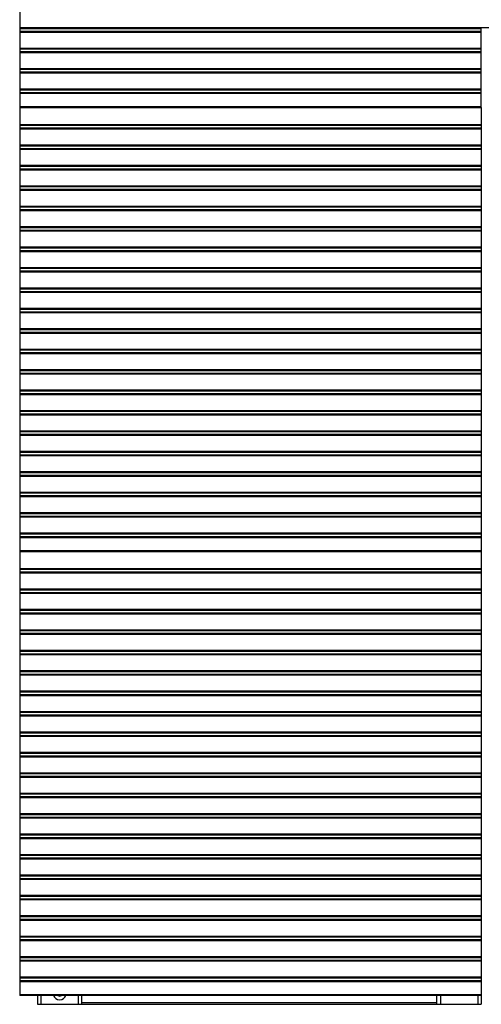
# Model space of a CAD drawing. Units: millimetres. Extents: x 500 to 59306, y 191 to 41500.
# Drawn here: x 11597 to 13677, y 25976 to 30411 of the extents above; entities that cross this region are included whole.
import ezdxf

# ---------------------------------------------------------------- set-up
doc = ezdxf.new("R2010")
doc.units = ezdxf.units.MM
doc.header["$LTSCALE"] = 100

msp = doc.modelspace()

# ---------------------------------------------------------------- linework, layer by layer
at = {"color": 7, "linetype": 'Continuous', "lineweight": 25}
for p, q in [((11596.568, 30445.758), (11596.568, 30373.758)), ((13676.568, 30373.758), (11596.568, 30373.758)), ((11596.568, 30373.758), (11596.568, 30369.758)), ((13676.568, 30369.758), (11596.568, 30369.758)), ((11596.568, 30369.758), (11596.568, 30357.758)), ((13676.568, 30357.758), (11596.568, 30357.758)), ((11596.568, 30357.758), (11596.568, 30353.758)), ((13676.568, 30353.758), (11596.568, 30353.758)), ((11596.568, 30353.758), (11596.568, 30281.758)), ((13676.568, 30375.929), (17676.568, 30375.929)), ((13676.568, 30373.758), (13676.568, 30375.929)), ((13676.568, 30369.758), (13676.568, 30373.758)), ((13676.568, 30357.758), (13676.568, 30369.758)), ((13676.568, 30353.758), (13676.568, 30357.758)), ((13676.568, 30281.758), (13676.568, 30353.758)), ((13676.568, 30281.758), (11596.568, 30281.758)), ((11596.568, 30281.758), (11596.568, 30277.758)), ((13676.568, 30277.758), (11596.568, 30277.758)), ((11596.568, 30277.758), (11596.568, 30265.758)), ((13676.568, 30265.758), (11596.568, 30265.758)), ((11596.568, 30265.758), (11596.568, 30261.758)), ((13676.568, 30261.758), (11596.568, 30261.758)), ((11596.568, 30261.758), (11596.568, 30189.758)), ((13676.568, 30277.758), (13676.568, 30281.758)), ((13676.568, 30265.758), (13676.568, 30277.758)), ((13676.568, 30261.758), (13676.568, 30265.758)), ((13676.568, 30189.758), (13676.568, 30261.758)), ((13676.568, 30189.758), (11596.568, 30189.758)), ((11596.568, 30189.758), (11596.568, 30185.758)), ((13676.568, 30185.758), (11596.568, 30185.758)), ((11596.568, 30185.758), (11596.568, 30173.758)), ((13676.568, 30173.758), (11596.568, 30173.758)), ((11596.568, 30173.758), (11596.568, 30169.758)), ((13676.568, 30169.758), (11596.568, 30169.758)), ((11596.568, 30169.758), (11596.568, 30097.758)), ((13676.568, 30185.758), (13676.568, 30189.758)), ((13676.568, 30173.758), (13676.568, 30185.758)), ((13676.568, 30169.758), (13676.568, 30173.758)), ((13676.568, 30097.758), (13676.568, 30169.758)), ((13676.568, 30097.758), (11596.568, 30097.758)), ((11596.568, 30097.758), (11596.568, 30093.758)), ((13676.568, 30093.758), (11596.568, 30093.758)), ((11596.568, 30093.758), (11596.568, 30081.758)), ((13676.568, 30081.758), (11596.568, 30081.758)), ((11596.568, 30081.758), (11596.568, 30077.758)), ((13676.568, 30077.758), (11596.568, 30077.758)), ((11596.568, 30077.758), (11596.568, 30017.929)), ((13676.568, 30093.758), (13676.568, 30097.758)), ((13676.568, 30081.758), (13676.568, 30093.758)), ((13676.568, 30077.758), (13676.568, 30081.758)), ((13676.568, 30017.929), (13676.568, 30077.758)), ((13676.568, 30017.929), (11596.568, 30017.929)), ((11596.568, 30017.929), (11596.568, 30015.929)), ((13676.568, 30015.929), (11596.568, 30015.929)), ((11596.568, 30015.929), (11596.568, 30013.758)), ((11596.568, 30013.758), (11596.568, 30014.1)), ((13676.568, 30013.758), (11596.568, 30013.758)), ((11596.568, 30013.758), (11596.568, 29937.758)), ((13676.568, 30015.929), (13676.568, 30017.929)), ((13676.568, 30015.929), (13676.568, 30013.758)), ((13676.568, 30013.758), (13676.568, 29937.758)), ((13676.568, 29937.758), (11596.568, 29937.758)), ((11596.568, 29937.758), (11596.568, 29933.758)), ((13676.568, 29937.758), (13676.568, 29933.758)), ((13676.568, 29933.758), (11596.568, 29933.758)), ((11596.568, 29933.758), (11596.568, 29921.758)), ((13676.568, 29921.758), (11596.568, 29921.758)), ((11596.568, 29921.758), (11596.568, 29917.758)), ((13676.568, 29917.758), (11596.568, 29917.758)), ((11596.568, 29917.758), (11596.568, 29845.758)), ((13676.568, 29933.758), (13676.568, 29921.758)), ((13676.568, 29921.758), (13676.568, 29917.758)), ((13676.568, 29917.758), (13676.568, 29845.758)), ((13676.568, 29845.758), (11596.568, 29845.758)), ((11596.568, 29845.758), (11596.568, 29841.758)), ((13676.568, 29841.758), (11596.568, 29841.758)), ((11596.568, 29841.758), (11596.568, 29829.758)), ((13676.568, 29829.758), (11596.568, 29829.758)), ((11596.568, 29829.758), (11596.568, 29825.758)), ((13676.568, 29825.758), (11596.568, 29825.758)), ((11596.568, 29825.758), (11596.568, 29753.758)), ((13676.568, 29845.758), (13676.568, 29841.758)), ((13676.568, 29841.758), (13676.568, 29829.758)), ((13676.568, 29829.758), (13676.568, 29825.758)), ((13676.568, 29825.758), (13676.568, 29753.758)), ((13676.568, 29753.758), (11596.568, 29753.758)), ((11596.568, 29753.758), (11596.568, 29749.758)), ((13676.568, 29749.758), (11596.568, 29749.758)), ((11596.568, 29749.758), (11596.568, 29737.758)), ((13676.568, 29737.758), (11596.568, 29737.758)), ((11596.568, 29737.758), (11596.568, 29733.758)), ((13676.568, 29733.758), (11596.568, 29733.758)), ((11596.568, 29733.758), (11596.568, 29661.758)), ((13676.568, 29753.758), (13676.568, 29749.758)), ((13676.568, 29749.758), (13676.568, 29737.758)), ((13676.568, 29737.758), (13676.568, 29733.758)), ((13676.568, 29733.758), (13676.568, 29661.758)), ((13676.568, 29661.758), (11596.568, 29661.758)), ((11596.568, 29661.758), (11596.568, 29657.758)), ((13676.568, 29657.758), (11596.568, 29657.758)), ((11596.568, 29657.758), (11596.568, 29645.758)), ((13676.568, 29645.758), (11596.568, 29645.758)), ((11596.568, 29645.758), (11596.568, 29641.758)), ((13676.568, 29641.758), (11596.568, 29641.758)), ((11596.568, 29641.758), (11596.568, 29569.758)), ((13676.568, 29661.758), (13676.568, 29657.758)), ((13676.568, 29657.758), (13676.568, 29645.758)), ((13676.568, 29645.758), (13676.568, 29641.758)), ((13676.568, 29641.758), (13676.568, 29569.758)), ((13676.568, 29569.758), (11596.568, 29569.758)), ((11596.568, 29569.758), (11596.568, 29565.758)), ((13676.568, 29565.758), (11596.568, 29565.758)), ((11596.568, 29565.758), (11596.568, 29553.758)), ((13676.568, 29553.758), (11596.568, 29553.758)), ((11596.568, 29553.758), (11596.568, 29549.758)), ((13676.568, 29549.758), (11596.568, 29549.758)), ((11596.568, 29549.758), (11596.568, 29477.758)), ((13676.568, 29569.758), (13676.568, 29565.758)), ((13676.568, 29565.758), (13676.568, 29553.758)), ((13676.568, 29553.758), (13676.568, 29549.758)), ((13676.568, 29549.758), (13676.568, 29477.758)), ((13676.568, 29477.758), (11596.568, 29477.758)), ((11596.568, 29477.758), (11596.568, 29473.758)), ((13676.568, 29473.758), (11596.568, 29473.758)), ((11596.568, 29473.758), (11596.568, 29461.758)), ((13676.568, 29461.758), (11596.568, 29461.758)), ((11596.568, 29461.758), (11596.568, 29457.758)), ((13676.568, 29457.758), (11596.568, 29457.758)), ((11596.568, 29457.758), (11596.568, 29385.758)), ((13676.568, 29477.758), (13676.568, 29473.758)), ((13676.568, 29473.758), (13676.568, 29461.758)), ((13676.568, 29461.758), (13676.568, 29457.758)), ((13676.568, 29457.758), (13676.568, 29385.758)), ((13676.568, 29385.758), (11596.568, 29385.758)), ((11596.568, 29385.758), (11596.568, 29381.758)), ((13676.568, 29381.758), (11596.568, 29381.758)), ((11596.568, 29381.758), (11596.568, 29369.758)), ((13676.568, 29369.758), (11596.568, 29369.758)), ((11596.568, 29369.758), (11596.568, 29365.758)), ((13676.568, 29365.758), (11596.568, 29365.758)), ((11596.568, 29365.758), (11596.568, 29293.758)), ((13676.568, 29385.758), (13676.568, 29381.758)), ((13676.568, 29381.758), (13676.568, 29369.758)), ((13676.568, 29369.758), (13676.568, 29365.758)), ((13676.568, 29365.758), (13676.568, 29293.758)), ((13676.568, 29293.758), (11596.568, 29293.758)), ((11596.568, 29293.758), (11596.568, 29289.758)), ((13676.568, 29289.758), (11596.568, 29289.758)), ((11596.568, 29289.758), (11596.568, 29277.758)), ((13676.568, 29277.758), (11596.568, 29277.758)), ((11596.568, 29277.758), (11596.568, 29273.758)), ((13676.568, 29273.758), (11596.568, 29273.758)), ((11596.568, 29273.758), (11596.568, 29201.758)), ((13676.568, 29293.758), (13676.568, 29289.758)), ((13676.568, 29289.758), (13676.568, 29277.758)), ((13676.568, 29277.758), (13676.568, 29273.758)), ((13676.568, 29273.758), (13676.568, 29201.758)), ((13676.568, 29201.758), (11596.568, 29201.758)), ((11596.568, 29201.758), (11596.568, 29197.758)), ((13676.568, 29197.758), (11596.568, 29197.758)), ((11596.568, 29197.758), (11596.568, 29185.758)), ((13676.568, 29185.758), (11596.568, 29185.758)), ((11596.568, 29185.758), (11596.568, 29181.758)), ((13676.568, 29181.758), (11596.568, 29181.758)), ((11596.568, 29181.758), (11596.568, 29109.758)), ((13676.568, 29201.758), (13676.568, 29197.758)), ((13676.568, 29197.758), (13676.568, 29185.758)), ((13676.568, 29185.758), (13676.568, 29181.758)), ((13676.568, 29181.758), (13676.568, 29109.758)), ((13676.568, 29109.758), (11596.568, 29109.758)), ((11596.568, 29109.758), (11596.568, 29105.758)), ((13676.568, 29105.758), (11596.568, 29105.758)), ((11596.568, 29105.758), (11596.568, 29093.758)), ((13676.568, 29093.758), (11596.568, 29093.758)), ((11596.568, 29093.758), (11596.568, 29089.758)), ((13676.568, 29109.758), (13676.568, 29105.758)), ((13676.568, 29105.758), (13676.568, 29093.758)), ((13676.568, 29093.758), (13676.568, 29089.758)), ((13676.568, 29089.758), (11596.568, 29089.758)), ((11596.568, 29089.758), (11596.568, 29017.758)), ((13676.568, 29089.758), (13676.568, 29017.758)), ((13676.568, 29017.758), (11596.568, 29017.758)), ((11596.568, 29017.758), (11596.568, 29013.758)), ((13676.568, 29013.758), (11596.568, 29013.758)), ((11596.568, 29013.758), (11596.568, 29001.758)), ((13676.568, 29017.758), (13676.568, 29013.758)), ((13676.568, 29013.758), (13676.568, 29001.758)), ((13676.568, 29001.758), (11596.568, 29001.758)), ((11596.568, 29001.758), (11596.568, 28997.758)), ((13676.568, 28997.758), (11596.568, 28997.758)), ((11596.568, 28997.758), (11596.568, 28925.758)), ((13676.568, 29001.758), (13676.568, 28997.758)), ((13676.568, 28997.758), (13676.568, 28925.758)), ((13676.568, 28925.758), (11596.568, 28925.758)), ((11596.568, 28925.758), (11596.568, 28921.758)), ((13676.568, 28921.758), (11596.568, 28921.758)), ((11596.568, 28921.758), (11596.568, 28909.758)), ((13676.568, 28925.758), (13676.568, 28921.758)), ((13676.568, 28921.758), (13676.568, 28909.758)), ((13676.568, 28909.758), (11596.568, 28909.758)), ((11596.568, 28909.758), (11596.568, 28905.758)), ((13676.568, 28905.758), (11596.568, 28905.758)), ((11596.568, 28905.758), (11596.568, 28833.758)), ((13676.568, 28909.758), (13676.568, 28905.758)), ((13676.568, 28905.758), (13676.568, 28833.758)), ((13676.568, 28833.758), (11596.568, 28833.758)), ((11596.568, 28833.758), (11596.568, 28829.758)), ((13676.568, 28829.758), (11596.568, 28829.758)), ((11596.568, 28829.758), (11596.568, 28817.758)), ((13676.568, 28833.758), (13676.568, 28829.758)), ((13676.568, 28829.758), (13676.568, 28817.758)), ((13676.568, 28817.758), (11596.568, 28817.758)), ((11596.568, 28817.758), (11596.568, 28813.758)), ((13676.568, 28813.758), (11596.568, 28813.758)), ((11596.568, 28813.758), (11596.568, 28741.758)), ((13676.568, 28817.758), (13676.568, 28813.758)), ((13676.568, 28813.758), (13676.568, 28741.758)), ((13676.568, 28741.758), (11596.568, 28741.758)), ((11596.568, 28741.758), (11596.568, 28737.758)), ((13676.568, 28741.758), (13676.568, 28737.758)), ((13676.568, 28737.758), (11596.568, 28737.758)), ((11596.568, 28737.758), (11596.568, 28725.758)), ((13676.568, 28725.758), (11596.568, 28725.758)), ((11596.568, 28725.758), (11596.568, 28721.758)), ((13676.568, 28721.758), (11596.568, 28721.758)), ((11596.568, 28721.758), (11596.568, 28649.758)), ((13676.568, 28737.758), (13676.568, 28725.758)), ((13676.568, 28725.758), (13676.568, 28721.758)), ((13676.568, 28721.758), (13676.568, 28649.758)), ((13676.568, 28649.758), (11596.568, 28649.758)), ((11596.568, 28649.758), (11596.568, 28645.758)), ((13676.568, 28649.758), (13676.568, 28645.758)), ((13676.568, 28645.758), (11596.568, 28645.758)), ((11596.568, 28645.758), (11596.568, 28633.758)), ((13676.568, 28633.758), (11596.568, 28633.758)), ((11596.568, 28633.758), (11596.568, 28629.758)), ((13676.568, 28629.758), (11596.568, 28629.758)), ((11596.568, 28629.758), (11596.568, 28557.758)), ((13676.568, 28645.758), (13676.568, 28633.758)), ((13676.568, 28633.758), (13676.568, 28629.758)), ((13676.568, 28629.758), (13676.568, 28557.758)), ((13676.568, 28557.758), (11596.568, 28557.758)), ((11596.568, 28557.758), (11596.568, 28553.758)), ((13676.568, 28553.758), (11596.568, 28553.758)), ((11596.568, 28553.758), (11596.568, 28541.758)), ((13676.568, 28541.758), (11596.568, 28541.758)), ((11596.568, 28541.758), (11596.568, 28537.758)), ((13676.568, 28537.758), (11596.568, 28537.758)), ((11596.568, 28537.758), (11596.568, 28465.758)), ((13676.568, 28557.758), (13676.568, 28553.758)), ((13676.568, 28553.758), (13676.568, 28541.758)), ((13676.568, 28541.758), (13676.568, 28537.758)), ((13676.568, 28537.758), (13676.568, 28465.758)), ((13676.568, 28465.758), (11596.568, 28465.758)), ((11596.568, 28465.758), (11596.568, 28461.758)), ((13676.568, 28461.758), (11596.568, 28461.758)), ((11596.568, 28461.758), (11596.568, 28449.758)), ((13676.568, 28449.758), (11596.568, 28449.758)), ((11596.568, 28449.758), (11596.568, 28445.758)), ((13676.568, 28445.758), (11596.568, 28445.758)), ((11596.568, 28445.758), (11596.568, 28373.758)), ((13676.568, 28465.758), (13676.568, 28461.758)), ((13676.568, 28461.758), (13676.568, 28449.758)), ((13676.568, 28449.758), (13676.568, 28445.758)), ((13676.568, 28445.758), (13676.568, 28373.758)), ((13676.568, 28373.758), (11596.568, 28373.758)), ((11596.568, 28373.758), (11596.568, 28369.758)), ((13676.568, 28369.758), (11596.568, 28369.758)), ((11596.568, 28369.758), (11596.568, 28357.758)), ((13676.568, 28357.758), (11596.568, 28357.758)), ((11596.568, 28357.758), (11596.568, 28353.758)), ((13676.568, 28353.758), (11596.568, 28353.758)), ((11596.568, 28353.758), (11596.568, 28281.758)), ((13676.568, 28373.758), (13676.568, 28369.758)), ((13676.568, 28369.758), (13676.568, 28357.758)), ((13676.568, 28357.758), (13676.568, 28353.758)), ((13676.568, 28353.758), (13676.568, 28281.758)), ((13676.568, 28281.758), (11596.568, 28281.758)), ((11596.568, 28281.758), (11596.568, 28277.758)), ((13676.568, 28277.758), (11596.568, 28277.758)), ((11596.568, 28277.758), (11596.568, 28265.758)), ((13676.568, 28265.758), (11596.568, 28265.758)), ((11596.568, 28265.758), (11596.568, 28261.758)), ((13676.568, 28261.758), (11596.568, 28261.758)), ((11596.568, 28261.758), (11596.568, 28189.758)), ((13676.568, 28281.758), (13676.568, 28277.758)), ((13676.568, 28277.758), (13676.568, 28265.758)), ((13676.568, 28265.758), (13676.568, 28261.758)), ((13676.568, 28261.758), (13676.568, 28189.758)), ((13676.568, 28189.758), (11596.568, 28189.758)), ((11596.568, 28189.758), (11596.568, 28185.758)), ((13676.568, 28185.758), (11596.568, 28185.758)), ((11596.568, 28185.758), (11596.568, 28173.758)), ((13676.568, 28173.758), (11596.568, 28173.758)), ((11596.568, 28173.758), (11596.568, 28169.758)), ((13676.568, 28169.758), (11596.568, 28169.758)), ((11596.568, 28169.758), (11596.568, 28097.758)), ((13676.568, 28189.758), (13676.568, 28185.758)), ((13676.568, 28185.758), (13676.568, 28173.758)), ((13676.568, 28173.758), (13676.568, 28169.758)), ((13676.568, 28169.758), (13676.568, 28097.758)), ((13676.568, 28097.758), (11596.568, 28097.758)), ((11596.568, 28097.758), (11596.568, 28093.758)), ((13676.568, 28093.758), (11596.568, 28093.758)), ((11596.568, 28093.758), (11596.568, 28081.758)), ((13676.568, 28081.758), (11596.568, 28081.758)), ((11596.568, 28081.758), (11596.568, 28077.758)), ((13676.568, 28077.758), (11596.568, 28077.758)), ((11596.568, 28077.758), (11596.568, 28017.929)), ((13676.568, 28097.758), (13676.568, 28093.758)), ((13676.568, 28093.758), (13676.568, 28081.758)), ((13676.568, 28081.758), (13676.568, 28077.758)), ((13676.568, 28077.758), (13676.568, 28017.929)), ((13676.568, 28017.929), (11596.568, 28017.929)), ((11596.568, 28017.929), (11596.568, 28015.929)), ((13676.568, 28015.929), (11596.568, 28015.929)), ((11596.568, 28015.929), (11596.568, 28013.758)), ((11596.568, 28013.758), (11596.568, 28014.1)), ((13676.568, 28013.758), (11596.568, 28013.758)), ((11596.568, 28013.758), (11596.568, 27937.758)), ((13676.568, 28017.929), (13676.568, 28015.929)), ((13676.568, 28015.929), (13676.568, 28013.758)), ((13676.568, 28013.758), (13676.568, 27937.758)), ((13676.568, 27937.758), (11596.568, 27937.758)), ((11596.568, 27937.758), (11596.568, 27933.758)), ((13676.568, 27933.758), (11596.568, 27933.758)), ((11596.568, 27933.758), (11596.568, 27921.758)), ((13676.568, 27921.758), (11596.568, 27921.758)), ((11596.568, 27921.758), (11596.568, 27917.758)), ((13676.568, 27917.758), (11596.568, 27917.758)), ((11596.568, 27917.758), (11596.568, 27845.758)), ((13676.568, 27937.758), (13676.568, 27933.758)), ((13676.568, 27933.758), (13676.568, 27921.758)), ((13676.568, 27921.758), (13676.568, 27917.758)), ((13676.568, 27917.758), (13676.568, 27845.758)), ((13676.568, 27845.758), (11596.568, 27845.758)), ((11596.568, 27845.758), (11596.568, 27841.758)), ((13676.568, 27841.758), (11596.568, 27841.758)), ((11596.568, 27841.758), (11596.568, 27829.758)), ((13676.568, 27829.758), (11596.568, 27829.758)), ((11596.568, 27829.758), (11596.568, 27825.758)), ((13676.568, 27825.758), (11596.568, 27825.758)), ((11596.568, 27825.758), (11596.568, 27753.758)), ((13676.568, 27845.758), (13676.568, 27841.758)), ((13676.568, 27841.758), (13676.568, 27829.758)), ((13676.568, 27829.758), (13676.568, 27825.758)), ((13676.568, 27825.758), (13676.568, 27753.758)), ((13676.568, 27753.758), (11596.568, 27753.758)), ((11596.568, 27753.758), (11596.568, 27749.758)), ((13676.568, 27749.758), (11596.568, 27749.758)), ((11596.568, 27749.758), (11596.568, 27737.758)), ((13676.568, 27737.758), (11596.568, 27737.758)), ((11596.568, 27737.758), (11596.568, 27733.758)), ((13676.568, 27733.758), (11596.568, 27733.758)), ((11596.568, 27733.758), (11596.568, 27661.758)), ((13676.568, 27753.758), (13676.568, 27749.758)), ((13676.568, 27749.758), (13676.568, 27737.758)), ((13676.568, 27737.758), (13676.568, 27733.758)), ((13676.568, 27733.758), (13676.568, 27661.758)), ((13676.568, 27661.758), (11596.568, 27661.758)), ((11596.568, 27661.758), (11596.568, 27657.758)), ((13676.568, 27657.758), (11596.568, 27657.758)), ((11596.568, 27657.758), (11596.568, 27645.758)), ((13676.568, 27645.758), (11596.568, 27645.758)), ((11596.568, 27645.758), (11596.568, 27641.758)), ((13676.568, 27641.758), (11596.568, 27641.758)), ((11596.568, 27641.758), (11596.568, 27569.758)), ((13676.568, 27661.758), (13676.568, 27657.758)), ((13676.568, 27657.758), (13676.568, 27645.758)), ((13676.568, 27645.758), (13676.568, 27641.758)), ((13676.568, 27641.758), (13676.568, 27569.758)), ((13676.568, 27569.758), (11596.568, 27569.758)), ((11596.568, 27569.758), (11596.568, 27565.758)), ((13676.568, 27565.758), (11596.568, 27565.758)), ((11596.568, 27565.758), (11596.568, 27553.758)), ((13676.568, 27553.758), (11596.568, 27553.758)), ((11596.568, 27553.758), (11596.568, 27549.758)), ((13676.568, 27549.758), (11596.568, 27549.758)), ((11596.568, 27549.758), (11596.568, 27477.758)), ((13676.568, 27569.758), (13676.568, 27565.758)), ((13676.568, 27565.758), (13676.568, 27553.758)), ((13676.568, 27553.758), (13676.568, 27549.758)), ((13676.568, 27549.758), (13676.568, 27477.758)), ((13676.568, 27477.758), (11596.568, 27477.758)), ((11596.568, 27477.758), (11596.568, 27473.758)), ((13676.568, 27473.758), (11596.568, 27473.758)), ((11596.568, 27473.758), (11596.568, 27461.758)), ((13676.568, 27461.758), (11596.568, 27461.758)), ((11596.568, 27461.758), (11596.568, 27457.758)), ((13676.568, 27457.758), (11596.568, 27457.758)), ((11596.568, 27457.758), (11596.568, 27385.758)), ((13676.568, 27477.758), (13676.568, 27473.758)), ((13676.568, 27473.758), (13676.568, 27461.758)), ((13676.568, 27461.758), (13676.568, 27457.758)), ((13676.568, 27457.758), (13676.568, 27385.758)), ((13676.568, 27385.758), (11596.568, 27385.758)), ((11596.568, 27385.758), (11596.568, 27381.758)), ((13676.568, 27381.758), (11596.568, 27381.758)), ((11596.568, 27381.758), (11596.568, 27369.758)), ((13676.568, 27369.758), (11596.568, 27369.758)), ((11596.568, 27369.758), (11596.568, 27365.758)), ((13676.568, 27365.758), (11596.568, 27365.758)), ((11596.568, 27365.758), (11596.568, 27293.758)), ((13676.568, 27385.758), (13676.568, 27381.758)), ((13676.568, 27381.758), (13676.568, 27369.758)), ((13676.568, 27369.758), (13676.568, 27365.758)), ((13676.568, 27365.758), (13676.568, 27293.758)), ((13676.568, 27293.758), (11596.568, 27293.758)), ((11596.568, 27293.758), (11596.568, 27289.758)), ((13676.568, 27289.758), (11596.568, 27289.758)), ((11596.568, 27289.758), (11596.568, 27277.758)), ((13676.568, 27277.758), (11596.568, 27277.758)), ((11596.568, 27277.758), (11596.568, 27273.758)), ((13676.568, 27293.758), (13676.568, 27289.758)), ((13676.568, 27289.758), (13676.568, 27277.758)), ((13676.568, 27277.758), (13676.568, 27273.758)), ((13676.568, 27273.758), (11596.568, 27273.758)), ((11596.568, 27273.758), (11596.568, 27201.758)), ((13676.568, 27273.758), (13676.568, 27201.758)), ((13676.568, 27201.758), (11596.568, 27201.758)), ((11596.568, 27201.758), (11596.568, 27197.758)), ((13676.568, 27197.758), (11596.568, 27197.758)), ((11596.568, 27197.758), (11596.568, 27185.758)), ((13676.568, 27201.758), (13676.568, 27197.758)), ((13676.568, 27197.758), (13676.568, 27185.758)), ((13676.568, 27185.758), (11596.568, 27185.758)), ((11596.568, 27185.758), (11596.568, 27181.758)), ((13676.568, 27181.758), (11596.568, 27181.758)), ((11596.568, 27181.758), (11596.568, 27109.758)), ((13676.568, 27185.758), (13676.568, 27181.758)), ((13676.568, 27181.758), (13676.568, 27109.758)), ((13676.568, 27109.758), (11596.568, 27109.758)), ((11596.568, 27109.758), (11596.568, 27105.758)), ((13676.568, 27105.758), (11596.568, 27105.758)), ((11596.568, 27105.758), (11596.568, 27093.758)), ((13676.568, 27109.758), (13676.568, 27105.758)), ((13676.568, 27105.758), (13676.568, 27093.758)), ((13676.568, 27093.758), (11596.568, 27093.758)), ((11596.568, 27093.758), (11596.568, 27089.758)), ((13676.568, 27089.758), (11596.568, 27089.758)), ((11596.568, 27089.758), (11596.568, 27017.758)), ((13676.568, 27093.758), (13676.568, 27089.758)), ((13676.568, 27089.758), (13676.568, 27017.758)), ((13676.568, 27017.758), (11596.568, 27017.758)), ((11596.568, 27017.758), (11596.568, 27013.758)), ((13676.568, 27013.758), (11596.568, 27013.758)), ((11596.568, 27013.758), (11596.568, 27001.758)), ((13676.568, 27017.758), (13676.568, 27013.758)), ((13676.568, 27013.758), (13676.568, 27001.758)), ((13676.568, 27001.758), (11596.568, 27001.758)), ((11596.568, 27001.758), (11596.568, 26997.758)), ((13676.568, 26997.758), (11596.568, 26997.758)), ((11596.568, 26997.758), (11596.568, 26925.758)), ((13676.568, 27001.758), (13676.568, 26997.758)), ((13676.568, 26997.758), (13676.568, 26925.758)), ((13676.568, 26925.758), (11596.568, 26925.758)), ((11596.568, 26925.758), (11596.568, 26921.758)), ((13676.568, 26921.758), (11596.568, 26921.758)), ((11596.568, 26921.758), (11596.568, 26909.758)), ((13676.568, 26925.758), (13676.568, 26921.758)), ((13676.568, 26921.758), (13676.568, 26909.758)), ((13676.568, 26909.758), (11596.568, 26909.758)), ((11596.568, 26909.758), (11596.568, 26905.758)), ((13676.568, 26905.758), (11596.568, 26905.758)), ((11596.568, 26905.758), (11596.568, 26833.758)), ((13676.568, 26909.758), (13676.568, 26905.758)), ((13676.568, 26905.758), (13676.568, 26833.758)), ((13676.568, 26833.758), (11596.568, 26833.758)), ((11596.568, 26833.758), (11596.568, 26829.758)), ((13676.568, 26833.758), (13676.568, 26829.758)), ((13676.568, 26829.758), (11596.568, 26829.758)), ((11596.568, 26829.758), (11596.568, 26817.758)), ((13676.568, 26817.758), (11596.568, 26817.758)), ((11596.568, 26817.758), (11596.568, 26813.758)), ((13676.568, 26813.758), (11596.568, 26813.758)), ((11596.568, 26813.758), (11596.568, 26741.758)), ((13676.568, 26829.758), (13676.568, 26817.758)), ((13676.568, 26817.758), (13676.568, 26813.758)), ((13676.568, 26813.758), (13676.568, 26741.758)), ((13676.568, 26741.758), (11596.568, 26741.758)), ((11596.568, 26741.758), (11596.568, 26737.758)), ((13676.568, 26737.758), (11596.568, 26737.758)), ((11596.568, 26737.758), (11596.568, 26725.758)), ((13676.568, 26725.758), (11596.568, 26725.758)), ((11596.568, 26725.758), (11596.568, 26721.758)), ((13676.568, 26721.758), (11596.568, 26721.758)), ((11596.568, 26721.758), (11596.568, 26649.758)), ((13676.568, 26741.758), (13676.568, 26737.758)), ((13676.568, 26737.758), (13676.568, 26725.758)), ((13676.568, 26725.758), (13676.568, 26721.758)), ((13676.568, 26721.758), (13676.568, 26649.758)), ((13676.568, 26649.758), (11596.568, 26649.758)), ((11596.568, 26649.758), (11596.568, 26645.758)), ((13676.568, 26645.758), (11596.568, 26645.758)), ((11596.568, 26645.758), (11596.568, 26633.758)), ((13676.568, 26633.758), (11596.568, 26633.758)), ((11596.568, 26633.758), (11596.568, 26629.758)), ((13676.568, 26629.758), (11596.568, 26629.758)), ((11596.568, 26629.758), (11596.568, 26557.758)), ((13676.568, 26649.758), (13676.568, 26645.758)), ((13676.568, 26645.758), (13676.568, 26633.758)), ((13676.568, 26633.758), (13676.568, 26629.758)), ((13676.568, 26629.758), (13676.568, 26557.758)), ((13676.568, 26557.758), (11596.568, 26557.758)), ((11596.568, 26557.758), (11596.568, 26553.758)), ((13676.568, 26553.758), (11596.568, 26553.758)), ((11596.568, 26553.758), (11596.568, 26541.758)), ((13676.568, 26541.758), (11596.568, 26541.758)), ((11596.568, 26541.758), (11596.568, 26537.758)), ((13676.568, 26537.758), (11596.568, 26537.758)), ((11596.568, 26537.758), (11596.568, 26465.758)), ((13676.568, 26557.758), (13676.568, 26553.758)), ((13676.568, 26553.758), (13676.568, 26541.758)), ((13676.568, 26541.758), (13676.568, 26537.758)), ((13676.568, 26537.758), (13676.568, 26465.758)), ((13676.568, 26465.758), (11596.568, 26465.758)), ((11596.568, 26465.758), (11596.568, 26461.758)), ((13676.568, 26461.758), (11596.568, 26461.758)), ((11596.568, 26461.758), (11596.568, 26449.758)), ((13676.568, 26449.758), (11596.568, 26449.758)), ((11596.568, 26449.758), (11596.568, 26445.758)), ((13676.568, 26445.758), (11596.568, 26445.758)), ((11596.568, 26445.758), (11596.568, 26373.758)), ((13676.568, 26465.758), (13676.568, 26461.758)), ((13676.568, 26461.758), (13676.568, 26449.758)), ((13676.568, 26449.758), (13676.568, 26445.758)), ((13676.568, 26445.758), (13676.568, 26373.758)), ((13676.568, 26373.758), (11596.568, 26373.758)), ((11596.568, 26373.758), (11596.568, 26369.758)), ((13676.568, 26369.758), (11596.568, 26369.758)), ((11596.568, 26369.758), (11596.568, 26357.758)), ((13676.568, 26357.758), (11596.568, 26357.758)), ((11596.568, 26357.758), (11596.568, 26353.758)), ((13676.568, 26353.758), (11596.568, 26353.758)), ((11596.568, 26353.758), (11596.568, 26281.758)), ((13676.568, 26373.758), (13676.568, 26369.758)), ((13676.568, 26369.758), (13676.568, 26357.758)), ((13676.568, 26357.758), (13676.568, 26353.758)), ((13676.568, 26353.758), (13676.568, 26281.758)), ((13676.568, 26281.758), (11596.568, 26281.758)), ((11596.568, 26281.758), (11596.568, 26277.758)), ((13676.568, 26277.758), (11596.568, 26277.758)), ((11596.568, 26277.758), (11596.568, 26265.758)), ((13676.568, 26265.758), (11596.568, 26265.758)), ((11596.568, 26265.758), (11596.568, 26261.758)), ((13676.568, 26261.758), (11596.568, 26261.758)), ((11596.568, 26261.758), (11596.568, 26189.758)), ((13676.568, 26281.758), (13676.568, 26277.758)), ((13676.568, 26277.758), (13676.568, 26265.758)), ((13676.568, 26265.758), (13676.568, 26261.758)), ((13676.568, 26261.758), (13676.568, 26189.758)), ((13676.568, 26189.758), (11596.568, 26189.758)), ((11596.568, 26189.758), (11596.568, 26185.758)), ((13676.568, 26185.758), (11596.568, 26185.758)), ((11596.568, 26185.758), (11596.568, 26173.758)), ((13676.568, 26173.758), (11596.568, 26173.758)), ((11596.568, 26173.758), (11596.568, 26169.758)), ((13676.568, 26169.758), (11596.568, 26169.758)), ((11596.568, 26169.758), (11596.568, 26097.758)), ((13676.568, 26189.758), (13676.568, 26185.758)), ((13676.568, 26185.758), (13676.568, 26173.758)), ((13676.568, 26173.758), (13676.568, 26169.758)), ((13676.568, 26169.758), (13676.568, 26097.758)), ((13676.568, 26097.758), (11596.568, 26097.758)), ((11596.568, 26097.758), (11596.568, 26093.758)), ((13676.568, 26093.758), (11596.568, 26093.758)), ((11596.568, 26093.758), (11596.568, 26081.758)), ((13676.568, 26081.758), (11596.568, 26081.758)), ((11596.568, 26081.758), (11596.568, 26077.758)), ((13676.568, 26077.758), (11596.568, 26077.758)), ((11596.568, 26077.758), (11596.568, 26017.929)), ((13676.568, 26097.758), (13676.568, 26093.758)), ((13676.568, 26093.758), (13676.568, 26081.758)), ((13676.568, 26081.758), (13676.568, 26077.758)), ((13676.568, 26077.758), (13676.568, 26017.929)), ((13676.568, 26017.929), (11596.568, 26017.929)), ((11596.568, 26017.929), (11596.568, 26015.929)), ((13676.568, 26015.929), (11596.568, 26015.929)), ((11676.568, 26015.929), (11676.568, 25975.929)), ((11876.568, 25983.929), (11876.568, 26015.929)), ((13476.568, 25983.929), (13476.568, 26015.929)), ((13676.568, 26017.929), (13676.568, 26015.929)), ((13676.568, 26015.929), (13676.568, 25975.929)), ((11676.568, 25975.929), (11692.568, 25975.929)), ((11692.568, 25975.929), (11860.568, 25975.929)), ((11860.568, 25975.929), (11876.568, 25975.929)), ((11876.568, 25983.929), (13476.568, 25983.929)), ((11876.568, 25975.929), (11876.568, 25983.929)), ((11876.568, 25975.929), (13476.568, 25975.929)), ((13476.568, 25975.929), (13476.568, 25983.929)), ((13476.568, 25975.929), (13492.568, 25975.929)), ((13492.568, 25975.929), (13660.568, 25975.929)), ((13660.568, 25975.929), (13676.568, 25975.929))]:
    msp.add_line(p, q, dxfattribs=at)
at = {"color": 8, "linetype": 'Continuous', "lineweight": 25}
for p, q in [((11692.568, 26015.929), (11692.568, 25975.929)), ((11860.568, 26015.929), (11860.568, 25975.929)), ((13492.568, 26015.929), (13492.568, 25975.929)), ((13660.568, 26015.929), (13660.568, 25975.929))]:
    msp.add_line(p, q, dxfattribs=at)
at = {"color": 7, "linetype": 'Continuous', "lineweight": 25}
for radius, start, end in [(30, 199.471221, 340.528779), (13, 230.284863, 309.715137)]:
    msp.add_arc((11776.568, 26025.929), radius, start, end, dxfattribs=at)

doc.saveas('drawing.dxf')
